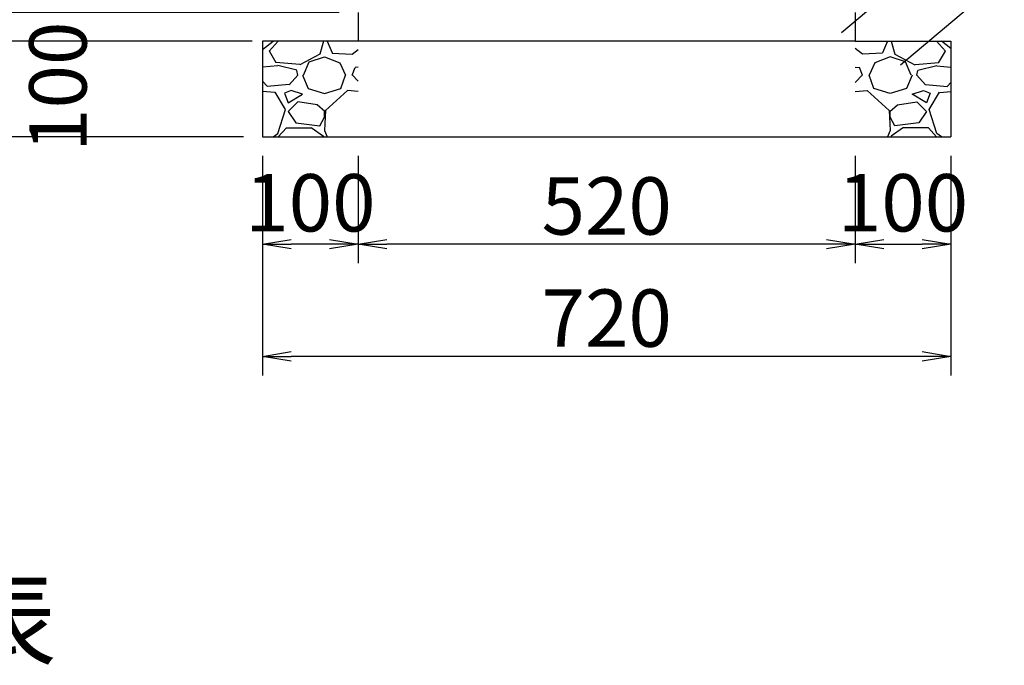
# Model space of a CAD drawing. Extents: x 43069 to 127169, y 14376 to 73776.
# Drawn here: x 58121 to 63272, y 22757 to 26134 of the extents above; entities that cross this region are included whole.
import ezdxf

# ---------------------------------------------------------------- set-up
doc = ezdxf.new("R2010")
doc.units = 0
doc.header["$LTSCALE"] = 100
doc.header["$MEASUREMENT"] = 0
doc.header["$PDMODE"] = 34
doc.header["$PDSIZE"] = 250
doc.layers.get('0').update_dxf_attribs({"linetype": 'CONTINUOUS'})
doc.layers.get('DEFPOINTS').update_dxf_attribs({"color": 8, "linetype": 'CONTINUOUS'})
doc.layers.add('D-MTR（材料表タイトル）', color=7, linetype='CONTINUOUS')
for name, color, linetype, lineweight in [('D-STR-DIM（寸法）', 7, 'CONTINUOUS', 25), ('D-STR-HTXT（旗揚げ）', 7, 'CONTINUOUS', 25), ('D-STR-STRn（構造物）', 7, 'CONTINUOUS', 25)]:
    doc.layers.add(name, color=color, linetype=linetype, lineweight=lineweight)
doc.styles.add('ＭＳ ゴシック', font='MS Gothic.ttf')
doc.styles.add('ＭＳゴシック', font='MS Gothic.ttf')
doc.dimstyles.new('1-20', dxfattribs={"dimscale": 100, "dimtxt": 3, "dimasz": 1.5, "dimexe": 1, "dimexo": 1, "dimgap": 0.5, "dimtad": 1, "dimdec": 0, "dimlfac": 0.2, "dimdsep": 46, "dimtxsty": 'ＭＳゴシック', "dimblk": 'OPEN', "dimcen": 0, "dimclrd": 256, "dimclre": 256, "dimclrt": 256, "dimadec": 0, "dimazin": 0, "dimtfac": 1, "dimtdec": 0, "dimtofl": 0, "dimtmove": 2, "dimatfit": 3, "dimldrblk": 'OPEN', "dimfxl": 0, "dimtolj": 1, "dimtzin": 0, "dimarcsym": 0})

# ---------------------------------------------------------------- blocks, each defined once
blk = doc.blocks.new('_OPEN')
at = {"color": 0, "linetype": 'ByBlock', "ltscale": 10}
for p, q in [((-1, 0.167), (0, 0)), ((0, 0), (-1, -0.167)), ((0, 0), (-1, 0))]:
    blk.add_line(p, q, dxfattribs=at)
blk = doc.blocks.new('*D120')
at = {"layer": 'D-STR-DIM（寸法）', "linetype": 'Continuous', "lineweight": -2, "ltscale": 100}
for p, q in [((59391.8, 25421.2), (59391.8, 24860)), ((59891.8, 25421.2), (59891.8, 24860)), ((59741.8, 24960), (59541.8, 24960))]:
    blk.add_line(p, q, dxfattribs=at)
at = {"layer": 'DEFPOINTS', "color": 0, "linetype": 'Continuous', "ltscale": 100}
for p in [(59391.8, 25521.2), (59891.8, 25521.2), (59391.8, 24960)]:
    blk.add_point(p, dxfattribs=at)
at = {"layer": 'D-STR-DIM（寸法）', "linetype": 'Continuous', "lineweight": -2, "ltscale": 100, "xscale": 150, "yscale": 150, "zscale": 150, "rotation": 180}
blk.add_blockref('_OPEN', (59391.8, 24960), dxfattribs=at)
at = {"layer": 'D-STR-DIM（寸法）', "linetype": 'Continuous', "lineweight": -2, "ltscale": 100, "xscale": 150, "yscale": 150, "zscale": 150}
blk.add_blockref('_OPEN', (59891.8, 24960), dxfattribs=at)
at = {"layer": 'D-STR-DIM（寸法）', "linetype": 'Continuous', "ltscale": 100, "insert": (59641.8, 25176.4), "char_height": 300, "attachment_point": 5, "style": 'ＭＳゴシック'}
blk.add_mtext('\\A1;100', dxfattribs=at)
blk = doc.blocks.new('*D121')
at = {"layer": 'D-STR-DIM（寸法）', "linetype": 'Continuous', "lineweight": -2, "ltscale": 100}
for p, q in [((59336.8, 26021.2), (57918.5, 26021.2)), ((58018.5, 25871.2), (58018.5, 25671.2)), ((59291.8, 25521.2), (57918.5, 25521.2))]:
    blk.add_line(p, q, dxfattribs=at)
at = {"layer": 'DEFPOINTS', "color": 0, "linetype": 'Continuous', "ltscale": 100}
for p in [(59436.8, 26021.2), (58018.5, 25521.2), (59391.8, 25521.2)]:
    blk.add_point(p, dxfattribs=at)
at = {"layer": 'D-STR-DIM（寸法）', "linetype": 'Continuous', "lineweight": -2, "ltscale": 100, "xscale": 150, "yscale": 150, "zscale": 150}
for p, rotation in [((58018.5, 26021.2), 90), ((58018.5, 25521.2), 270)]:
    blk.add_blockref('_OPEN', p, dxfattribs=dict(at, rotation=rotation))
at = {"layer": 'D-STR-DIM（寸法）', "linetype": 'Continuous', "ltscale": 100, "insert": (58320.9, 25783.4), "char_height": 300, "attachment_point": 5, "rotation": 90, "style": 'ＭＳゴシック'}
blk.add_mtext('\\A1;100', dxfattribs=at)
blk = doc.blocks.new('*D122')
at = {"layer": 'D-STR-DIM（寸法）', "linetype": 'Continuous', "lineweight": -2, "ltscale": 100}
for p, q in [((62491.8, 25421.2), (62491.8, 24860)), ((62991.8, 25421.2), (62991.8, 24860)), ((62641.8, 24960), (62841.8, 24960))]:
    blk.add_line(p, q, dxfattribs=at)
at = {"layer": 'DEFPOINTS', "color": 0, "linetype": 'Continuous', "ltscale": 100}
for p in [(62491.8, 25521.2), (62991.8, 25521.2), (62991.8, 24960)]:
    blk.add_point(p, dxfattribs=at)
at = {"layer": 'D-STR-DIM（寸法）', "linetype": 'Continuous', "lineweight": -2, "ltscale": 100, "xscale": 150, "yscale": 150, "zscale": 150, "rotation": 180}
blk.add_blockref('_OPEN', (62491.8, 24960), dxfattribs=at)
at = {"layer": 'D-STR-DIM（寸法）', "linetype": 'Continuous', "lineweight": -2, "ltscale": 100, "xscale": 150, "yscale": 150, "zscale": 150}
blk.add_blockref('_OPEN', (62991.8, 24960), dxfattribs=at)
at = {"layer": 'D-STR-DIM（寸法）', "linetype": 'Continuous', "ltscale": 100, "insert": (62741.8, 25176.4), "char_height": 300, "attachment_point": 5, "style": 'ＭＳゴシック'}
blk.add_mtext('\\A1;100', dxfattribs=at)
blk = doc.blocks.new('*D123')
at = {"layer": 'D-STR-DIM（寸法）', "linetype": 'Continuous', "lineweight": -2, "ltscale": 100}
for p, q in [((59391.8, 25421.2), (59391.8, 24273.3)), ((62991.8, 25421.2), (62991.8, 24273.3)), ((62841.8, 24373.3), (59541.8, 24373.3))]:
    blk.add_line(p, q, dxfattribs=at)
at = {"layer": 'DEFPOINTS', "color": 0, "linetype": 'Continuous', "ltscale": 100}
for p in [(59391.8, 25521.2), (62991.8, 25521.2), (59391.8, 24373.3)]:
    blk.add_point(p, dxfattribs=at)
at = {"layer": 'D-STR-DIM（寸法）', "linetype": 'Continuous', "lineweight": -2, "ltscale": 100, "xscale": 150, "yscale": 150, "zscale": 150, "rotation": 180}
blk.add_blockref('_OPEN', (59391.8, 24373.3), dxfattribs=at)
at = {"layer": 'D-STR-DIM（寸法）', "linetype": 'Continuous', "lineweight": -2, "ltscale": 100, "xscale": 150, "yscale": 150, "zscale": 150}
blk.add_blockref('_OPEN', (62991.8, 24373.3), dxfattribs=at)
at = {"layer": 'D-STR-DIM（寸法）', "linetype": 'Continuous', "ltscale": 100, "insert": (61191.8, 24573.3), "char_height": 300, "attachment_point": 5, "style": 'ＭＳゴシック'}
blk.add_mtext('\\A1;720', dxfattribs=at)
blk = doc.blocks.new('*D124')
at = {"layer": 'D-STR-DIM（寸法）', "linetype": 'Continuous', "lineweight": -2, "ltscale": 100}
for p, q in [((59891.8, 25421.2), (59891.8, 24860)), ((62491.8, 25421.2), (62491.8, 24860)), ((62341.8, 24960), (60041.8, 24960))]:
    blk.add_line(p, q, dxfattribs=at)
at = {"layer": 'DEFPOINTS', "color": 0, "linetype": 'Continuous', "ltscale": 100}
for p in [(59891.8, 25521.2), (62491.8, 25521.2), (59891.8, 24960)]:
    blk.add_point(p, dxfattribs=at)
at = {"layer": 'D-STR-DIM（寸法）', "linetype": 'Continuous', "lineweight": -2, "ltscale": 100, "xscale": 150, "yscale": 150, "zscale": 150, "rotation": 180}
blk.add_blockref('_OPEN', (59891.8, 24960), dxfattribs=at)
at = {"layer": 'D-STR-DIM（寸法）', "linetype": 'Continuous', "lineweight": -2, "ltscale": 100, "xscale": 150, "yscale": 150, "zscale": 150}
blk.add_blockref('_OPEN', (62491.8, 24960), dxfattribs=at)
at = {"layer": 'D-STR-DIM（寸法）', "linetype": 'Continuous', "ltscale": 100, "insert": (61191.8, 25160), "char_height": 300, "attachment_point": 5, "style": 'ＭＳゴシック'}
blk.add_mtext('\\A1;520', dxfattribs=at)
blk = doc.blocks.new('*D125')
at = {"layer": 'D-STR-DIM（寸法）', "linetype": 'Continuous', "lineweight": -2, "ltscale": 100}
for p, q in [((58018.5, 26321.2), (58018.5, 26471.2)), ((59791.8, 26171.2), (57918.5, 26171.2)), ((59291.8, 26021.2), (57918.5, 26021.2)), ((58018.5, 25871.2), (58018.5, 25721.2))]:
    blk.add_line(p, q, dxfattribs=at)
at = {"layer": 'DEFPOINTS', "color": 0, "linetype": 'Continuous', "ltscale": 100}
for p in [(59891.8, 26171.2), (58018.5, 26021.2), (59391.8, 26021.2)]:
    blk.add_point(p, dxfattribs=at)
at = {"layer": 'D-STR-DIM（寸法）', "linetype": 'Continuous', "lineweight": -2, "ltscale": 100, "xscale": 150, "yscale": 150, "zscale": 150}
for p, rotation in [((58018.5, 26171.2), 270), ((58018.5, 26021.2), 90)]:
    blk.add_blockref('_OPEN', p, dxfattribs=dict(at, rotation=rotation))
at = {"layer": 'D-STR-DIM（寸法）', "linetype": 'Continuous', "ltscale": 100, "insert": (57693.5, 26096.2), "char_height": 300, "attachment_point": 5, "rotation": 90, "style": 'ＭＳゴシック'}
blk.add_mtext('\\A1;30', dxfattribs=at)

msp = doc.modelspace()

# ---------------------------------------------------------------- hatches: boundary and pattern name
at = {"layer": 'D-STR-STRn（構造物）', "linetype": 'Continuous', "ltscale": 100}
h = msp.add_hatch(dxfattribs=at)
h.set_pattern_fill('GRAVEL', scale=500, style=0)
h.set_pattern_definition([(228.0128, (-18427.3, -66159.04), (-3999.999116, -4500.000671), [67.268, -6659.544]), (184.9697, (-18472.3, -66209.04), (6000.0005258, 499.9956535), [115.434, -11427.9625]), (132.5104, (-18587.3, -66219.04), (4999.995359, -5500.004337), [81.394, -8058.016]), (267.2737, (-18782.3, -66344.04), (499.998009, 10000.0001475), [105.119, -10406.779]), (292.8337, (-18787.3, -66449.04), (-2500.0049527, 5999.998206), [103.0775, -10204.6865]), (357.2737, (-18747.3, -66544.04), (-10000.0001475, 499.998009), [105.119, -10406.779]), (37.6942, (-18642.3, -66549.04), (-6500.0036728, -4999.9952026), [139.0145, -13762.4245]), (72.2553, (-18532.3, -66464.04), (3500.0053814, 10999.9981156), [131.244, -12993.1605]), (121.4296, (-18492.3, -66339.04), (-4000.004117, 6499.9975182), [105.475, -10442.0365]), (175.2364, (-18547.3, -66249.04), (5500.000473, -499.995766), [120.416, -5900.3815]), (222.3974, (-18667.3, -66239.041), (-6000.0036755, -5499.996041), [155.724, -15416.6875]), (138.8141, (-18287.3, -66349.04), (-3500.001473, 2999.998657), [53.1505, -5261.922]), (171.4692, (-18327.3, -66314.04), (6499.9991424, -1000.003955), [101.1185, -10010.7555]), (225, (-18427.3, -66299.04), (-6e-14, -500.0002), [70.7105, -636.396]), (203.1986, (-18462.3, -66239.04), (2499.999865, 1000.000663), [38.079, -3769.8075]), (291.8014, (-18497.3, -66254.04), (-499.999955, 1500.00014), [53.8515, -2638.731]), (30.9638, (-18477.3, -66304.04), (1499.99901, 1000.00124), [87.4645, -2828.0115]), (161.5651, (-18402.3, -66259.04), (1000.00022, -499.9992), [63.2455, -1517.8935]), (16.3895, (-18787.3, -66254.04), (5000.001099, 1499.996355), [88.6, -8771.4225]), (70.3462, (-18702.3, -66229.04), (-1999.997624, -5500.001068), [74.3305, -7358.704]), (293.1986, (-18402.3, -66159.04), (-1000.000663, 2499.999865), [76.1575, -3731.729]), (343.6105, (-18372.3, -66229.04), (-5000.001099, 1499.996355), [88.6, -8771.4225]), (339.444, (-18787.3, -66564.04), (-2500.000922, 999.997998), [85.44, -4186.562]), (294.7751, (-18707.3, -66594.04), (-2499.996095, 5500.001711), [71.589, -7087.3215]), (66.8014, (-18397.3, -66659.04), (1000.000663, 2499.999865), [76.1575, -3731.729]), (17.354, (-18367.3, -66589.04), (-6500.0010095, -1999.997251), [83.8155, -8297.712]), (69.444, (-18642.3, -66659.04), (-999.997998, -2500.000922), [42.72, -4229.282]), (101.3099, (-18427.3, -66659.04), (-499.99882, 2000.00038), [25.495, -2524.0145]), (165.9638, (-18432.3, -66634.04), (1500.00027, -499.99903), [103.0775, -1958.475]), (186.009, (-18532.3, -66609.04), (4999.9998755, 499.999659), [95.525, -9456.9615]), (303.6901, (-18477.3, -66349.04), (-500.00067, 999.99978), [72.111, -1730.6645]), (353.1572, (-18437.3, -66409.04), (8499.9996827, -1000.003999), [125.897, -12463.7815]), (60.9454, (-18312.3, -66424.04), (-2000.000014, -3500.000192), [51.478, -5096.337]), (90, (-18287.3, -66379.04), (-500, 500), [30, -470]), (120.2564, (-18542.3, -66594.04), (1999.997443, -3500.001228), [69.462, -6876.76]), (48.0128, (-18577.3, -66534.04), (3999.999116, 4500.000671), [134.536, -6592.276]), (0, (-18487.3, -66434.04), (500, 500), [130, -370]), (325.3048, (-18357.3, -66434.04), (-4999.9971295, 3500.004305), [79.057, -7826.637]), (254.0546, (-18292.3, -66479.04), (-499.999945, -2000.000063), [72.801, -3567.254]), (207.646, (-18312.3, -66549.04), (-9499.9979036, -5000.0038566), [118.5325, -11734.737]), (175.4261, (-18417.3, -66604.04), (-6500.000279, 499.9974006), [125.3995, -12414.537])])
h.paths.add_polyline_path([(59891.8, 26021.2), (59391.8, 26021.2), (59391.8, 25521.2), (59891.8, 25521.2)])
h = msp.add_hatch(dxfattribs=at)
h.set_pattern_fill('GRAVEL', scale=500, style=0)
h.set_pattern_definition([(311.9872, (140810.943, -66159.04), (3999.999116, -4500.000671), [67.268, -6659.544]), (355.0303, (140855.943, -66209.04), (-6000.0005258, 499.9956535), [115.434, -11427.9625]), (47.4896, (140970.943, -66219.04), (-4999.995359, -5500.004337), [81.394, -8058.016]), (272.7263, (141165.943, -66344.04), (-499.998009, 10000.0001475), [105.119, -10406.779]), (247.1663, (141170.943, -66449.04), (2500.0049527, 5999.998206), [103.0775, -10204.6865]), (182.7263, (141130.943, -66544.04), (10000.0001475, 499.998009), [105.119, -10406.779]), (142.3058, (141025.943, -66549.04), (6500.0036728, -4999.9952026), [139.0145, -13762.4245]), (107.7447, (140915.943, -66464.04), (-3500.0053814, 10999.9981156), [131.244, -12993.1605]), (58.5704, (140875.943, -66339.04), (4000.004117, 6499.9975182), [105.475, -10442.0365]), (4.7636, (140930.943, -66249.04), (-5500.000473, -499.995766), [120.416, -5900.3815]), (317.6026, (141050.943, -66239.041), (6000.0036755, -5499.996041), [155.724, -15416.6875]), (41.1859, (140670.943, -66349.04), (3500.001473, 2999.998657), [53.1505, -5261.922]), (8.5308, (140710.943, -66314.04), (-6499.9991424, -1000.003955), [101.1185, -10010.7555]), (315, (140810.94, -66299.04), (6e-14, -500.0002), [70.7105, -636.396]), (336.8014, (140845.94, -66239.04), (-2499.999865, 1000.000663), [38.079, -3769.8075]), (248.1986, (140880.94, -66254.04), (499.999955, 1500.00014), [53.8515, -2638.731]), (149.0362, (140860.94, -66304.04), (-1499.99901, 1000.00124), [87.4645, -2828.0115]), (18.4349, (140785.94, -66259.04), (-1000.00022, -499.9992), [63.2455, -1517.8935]), (163.6105, (141170.943, -66254.04), (-5000.001099, 1499.996355), [88.6, -8771.4225]), (109.6538, (141085.943, -66229.04), (1999.997624, -5500.001068), [74.3305, -7358.704]), (246.8014, (140785.94, -66159.04), (1000.000663, 2499.999865), [76.1575, -3731.729]), (196.3895, (140755.943, -66229.04), (5000.001099, 1499.996355), [88.6, -8771.4225]), (200.556, (141170.94, -66564.04), (2500.000922, 999.997998), [85.44, -4186.562]), (245.2249, (141090.943, -66594.04), (2499.996095, 5500.001711), [71.589, -7087.3215]), (113.1986, (140780.94, -66659.04), (-1000.000663, 2499.999865), [76.1575, -3731.729]), (162.646, (140750.943, -66589.04), (6500.0010095, -1999.997251), [83.8155, -8297.712]), (110.556, (141025.94, -66659.04), (999.997998, -2500.000922), [42.72, -4229.282]), (78.6901, (140810.94, -66659.04), (499.99882, 2000.00038), [25.495, -2524.0145]), (14.0362, (140815.94, -66634.04), (-1500.00027, -499.99903), [103.0775, -1958.475]), (353.991, (140915.943, -66609.04), (-4999.9998755, 499.999659), [95.525, -9456.9615]), (236.3099, (140860.94, -66349.04), (500.00067, 999.99978), [72.111, -1730.6645]), (186.8428, (140820.943, -66409.04), (-8499.9996827, -1000.003999), [125.897, -12463.7815]), (119.0546, (140695.943, -66424.04), (2000.000014, -3500.000192), [51.478, -5096.337]), (90, (140670.94, -66379.04), (500, 500), [30, -470]), (59.7436, (140925.943, -66594.04), (-1999.997443, -3500.001228), [69.462, -6876.76]), (131.9872, (140960.943, -66534.04), (-3999.999116, 4500.000671), [134.536, -6592.276]), (180, (140870.94, -66434.04), (-500, 500), [130, -370]), (214.6952, (140740.943, -66434.04), (4999.9971295, 3500.004305), [79.057, -7826.637]), (285.9454, (140675.94, -66479.04), (499.999945, -2000.000063), [72.801, -3567.254]), (332.354, (140695.943, -66549.04), (9499.9979036, -5000.0038566), [118.5325, -11734.737]), (4.5739, (140800.943, -66604.04), (6500.000279, 499.9974006), [125.3995, -12414.537])])
h.paths.add_polyline_path([(62491.8, 26021.2), (62991.8, 26021.2), (62991.8, 25521.2), (62491.8, 25521.2)])

# ---------------------------------------------------------------- linework, layer by layer
at = {"layer": 'D-STR-HTXT（旗揚げ）', "linetype": 'Continuous', "ltscale": 10}
for p, q in [((62419.1, 26067.2), (63271.6, 26783.5)), ((62728.6, 25898.7), (63121.8, 26228.4))]:
    msp.add_line(p, q, dxfattribs=at)
at = {"layer": 'D-STR-STRn（構造物）', "color": 7, "linetype": 'Continuous', "ltscale": 100}
for p, q in [((59891.8, 26171.2), (59891.8, 26021.2)), ((62491.8, 26171.2), (62491.8, 26021.2)), ((59891.8, 26021.2), (59391.8, 26021.2)), ((59391.8, 26021.2), (59391.8, 25521.2)), ((62491.8, 26021.2), (59891.8, 26021.2)), ((62491.8, 26021.2), (62991.8, 26021.2)), ((62991.8, 26021.2), (62991.8, 25521.2))]:
    msp.add_line(p, q, dxfattribs=at)
at = {"layer": 'D-STR-STRn（構造物）', "color": 7, "linetype": 'Continuous'}
msp.add_line((59391.8, 25521.2), (62991.8, 25521.2), dxfattribs=at)

# ---------------------------------------------------------------- texts
at = {"layer": 'D-MTR（材料表タイトル）', "color": 7, "style": 'ＭＳ ゴシック'}
msp.add_text('10m当り数量表', height=400, dxfattribs=at).set_placement((54474.7, 22802.7))

# ---------------------------------------------------------------- dimensions: what is measured, and where the dimension line sits
at = {"layer": 'D-STR-DIM（寸法）', "color": 7, "linetype": 'Continuous', "ltscale": 100}
dim = msp.add_linear_dim(base=(58018.5, 26021.2), p1=(59891.8, 26171.2), p2=(59391.8, 26021.2), angle=90, dimstyle='1-20', dxfattribs=at)
dim.commit()
dim.dimension.update_dxf_attribs({"geometry": '*D125', "text_midpoint": (57693.5, 26096.2)})
for base, p1, p2, angle, picture, middle in [((58018.5, 25521.2), (59436.8, 26021.2), (59391.8, 25521.2), 90, '*D121', (58320.9, 25783.4)), ((62991.8, 24960), (62491.8, 25521.2), (62991.8, 25521.2), 180, '*D122', (62741.8, 25176.4))]:
    dim = msp.add_linear_dim(base=base, p1=p1, p2=p2, angle=angle, dimstyle='1-20', dxfattribs=at)
    dim.commit()
    dim.dimension.update_dxf_attribs({"geometry": picture, "text_midpoint": middle, "dimtype": 160})
dim = msp.add_linear_dim(base=(59391.8, 24960), p1=(59891.8, 25521.2), p2=(59391.8, 25521.2), dimstyle='1-20', dxfattribs=at)
dim.commit()
dim.dimension.update_dxf_attribs({"geometry": '*D120', "text_midpoint": (59641.8, 25176.4), "dimtype": 160})
for base, p1, p2, picture, middle in [((59391.8, 24373.3), (62991.8, 25521.2), (59391.8, 25521.2), '*D123', (61191.8, 24573.3)), ((59891.8, 24960), (62491.8, 25521.2), (59891.8, 25521.2), '*D124', (61191.8, 25160))]:
    dim = msp.add_linear_dim(base=base, p1=p1, p2=p2, dimstyle='1-20', dxfattribs=at)
    dim.commit()
    dim.dimension.update_dxf_attribs({"geometry": picture, "text_midpoint": middle})

doc.saveas('drawing.dxf')
